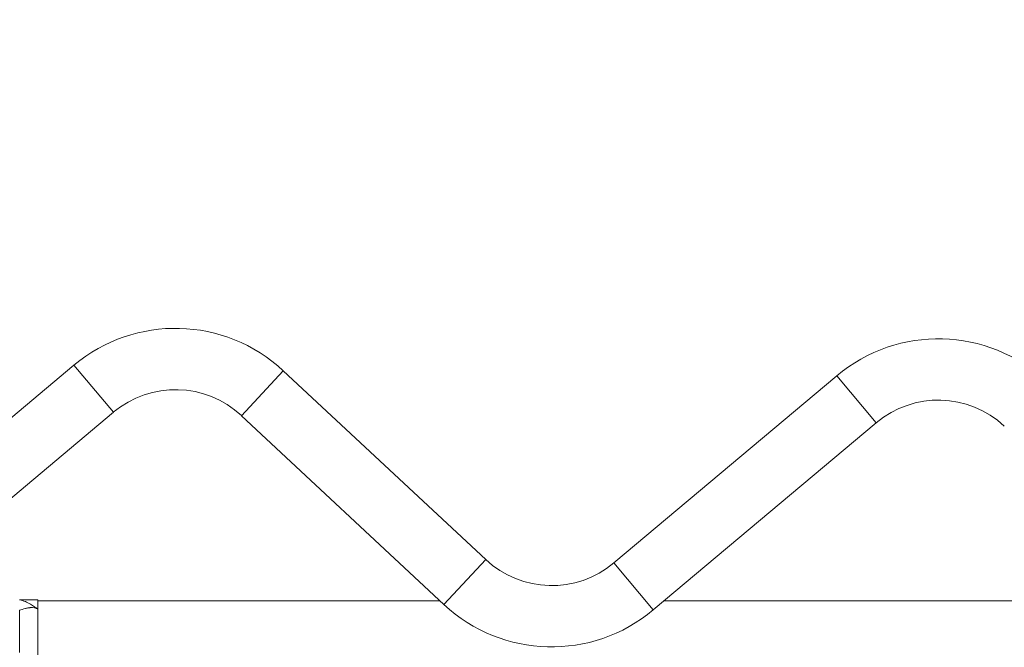
# Model space of a CAD drawing. Units: millimetres. Extents: x 0 to 42, y 0 to 29.8.
# Drawn here: x 17.6 to 18.7, y 7.4 to 8.1 of the extents above; entities that cross this region are included whole.
import ezdxf

# ---------------------------------------------------------------- set-up
doc = ezdxf.new("R2010")
doc.units = ezdxf.units.MM
doc.layers.add('LE_NORM', color=179, linetype='Continuous', lineweight=50)
doc.styles.add('SLDTEXTSTYLE0', font='TXT', dxfattribs={"width": 0.605})
doc.dimstyles.new('SLDDIMSTYLE5', dxfattribs={"dimtxt": 0.35, "dimasz": 0.3, "dimexe": 0, "dimexo": 0.0625, "dimgap": 0.0875, "dimtad": 0, "dimtih": 1, "dimtoh": 1, "dimdec": 0, "dimlfac": 50, "dimrnd": 1e-09, "dimzin": 12, "dimdsep": 46, "dimtxsty": 'SLDTEXTSTYLE0', "dimsah": 1, "dimcen": 0.09, "dimadec": 0, "dimazin": 3, "dimtfac": 1, "dimtdec": 0, "dimtofl": 0, "dimtmove": 0, "dimatfit": 3, "dimfxl": 0, "dimfrac": 2, "dimtolj": 1, "dimtzin": 12, "dimarcsym": 0})

# ---------------------------------------------------------------- blocks, each defined once
blk = doc.blocks.new('_D_27')
at = {"layer": 'LE_NORM'}
for p, q in [((23.6688, 8.4119), (14.424, 8.4119)), ((14.624, 7.8398), (14.624, 8.4119))]:
    blk.add_line(p, q, dxfattribs=at)
blk.add_solid([(14.624, 8.4119), (14.524, 8.1119), (14.724, 8.1119)], dxfattribs=at)
at = {"layer": 'LE_NORM', "insert": (13.7663, 8.5909), "char_height": 0.35, "attachment_point": 1, "style": 'SLDTEXTSTYLE0'}
blk.add_mtext('175', dxfattribs=at)

msp = doc.modelspace()

# ---------------------------------------------------------------- linework, layer by layer
at = {"color": 7, "linetype": 'Continuous', "lineweight": 18}
for p, q in [((17.6815, 7.7155), (17.49, 7.5547)), ((18.1342, 7.5019), (17.9117, 7.7094)), ((18.5201, 7.704), (18.275, 7.4983)), ((17.5333, 7.5031), (17.7249, 7.6638)), ((17.8657, 7.6601), (18.0882, 7.4527)), ((18.3183, 7.4466), (18.5634, 7.6523)), ((17.6419, 7.4578), (17.6219, 7.4578)), ((17.6219, 7.4465), (17.6219, 7.3997)), ((18.0838, 7.4568), (17.6419, 7.4568)), ((17.6419, 7.3894), (17.6419, 7.4568)), ((19.7247, 7.4568), (18.3304, 7.4568))]:
    msp.add_line(p, q, dxfattribs=at)
at = {"color": 8, "linetype": 'Continuous', "lineweight": 18}
for p, q in [((17.7249, 7.6638), (17.6815, 7.7155)), ((17.8657, 7.6601), (17.9117, 7.7094)), ((18.5634, 7.6523), (18.5201, 7.704)), ((18.0882, 7.4527), (18.1342, 7.5019)), ((18.3183, 7.4466), (18.275, 7.4983))]:
    msp.add_line(p, q, dxfattribs=at)
at = {"color": 7, "linetype": 'Continuous', "lineweight": 18, "flags": 128}
msp.add_lwpolyline([(17.6219, 7.4465), (17.6233, 7.4469), (17.6248, 7.4472), (17.6264, 7.4477), (17.6282, 7.4481), (17.6287, 7.4483), (17.6294, 7.4484), (17.6298, 7.4485), (17.6302, 7.4486), (17.6309, 7.4488), (17.6311, 7.4488), (17.6311, 7.4488), (17.6311, 7.4488), (17.6311, 7.4488), (17.6311, 7.4488), (17.6311, 7.4488), (17.6311, 7.4488), (17.6311, 7.4488), (17.6311, 7.4488), (17.6311, 7.4488), (17.6311, 7.4488), (17.6311, 7.4488), (17.6331, 7.4491), (17.6336, 7.4492), (17.6337, 7.4492), (17.6338, 7.4492), (17.6338, 7.4492), (17.6338, 7.4492), (17.6338, 7.4492), (17.6338, 7.4492), (17.6338, 7.4492), (17.6338, 7.4492), (17.6338, 7.4492), (17.6338, 7.4492), (17.6361, 7.4492), (17.6382, 7.4488), (17.6401, 7.4483), (17.6419, 7.4476)], dxfattribs=at)
at = {"color": 7, "linetype": 'Continuous', "lineweight": 18}
for centre, radius, start, end in [((17.7932, 7.5824), 0.1737, 47, 130), ((18.6318, 7.5709), 0.1737, 47, 130), ((17.7932, 7.5824), 0.1063, 47, 130), ((18.6318, 7.5709), 0.1063, 47, 130), ((18.2067, 7.5797), 0.1063, 227, 310), ((18.2067, 7.5797), 0.1737, 227, 310)]:
    msp.add_arc(centre, radius, start, end, dxfattribs=at)
for points, knots in [([(17.6219, 7.4578), (17.624, 7.4572), (17.6281, 7.456), (17.6335, 7.4531), (17.638, 7.4501), (17.6407, 7.4484), (17.6419, 7.4476)], [0, 0, 0, 0, 0.294246, 0.572212, 0.798943, 1, 1, 1, 1]), ([(17.6419, 7.4476), (17.6419, 7.4489), (17.6419, 7.4513), (17.6419, 7.4542), (17.6419, 7.4563), (17.6419, 7.4576), (17.6419, 7.4577), (17.6419, 7.4577)], [0, 0, 0, 0, 0.199357, 0.398716, 0.613548, 0.82838, 1, 1, 1, 1]), ([(17.6419, 7.3986), (17.6419, 7.3999), (17.6419, 7.4026), (17.6419, 7.4074), (17.6419, 7.4127), (17.6419, 7.4184), (17.6419, 7.4243), (17.6419, 7.4301), (17.6419, 7.4357), (17.6419, 7.4419), (17.6419, 7.4455), (17.6419, 7.4476)], [0, 0, 0, 0, 0.099707, 0.199416, 0.306863, 0.414311, 0.521627, 0.628942, 0.736411, 0.843883, 1, 1, 1, 1])]:
    msp.add_open_spline(points, degree=3, knots=knots, dxfattribs=at)

# ---------------------------------------------------------------- dimensions: what is measured, and where the dimension line sits
at = {"layer": 'LE_NORM'}
dim = msp.add_ordinate_dim(feature_location=(23.7678, 8.4119), offset=(-9.3438, 0), dtype=0, origin=(14.7109, 4.9131), dimstyle='SLDDIMSTYLE5', dxfattribs=at)
dim.commit()
dim.dimension.update_dxf_attribs({"geometry": '_D_27', "text_midpoint": (14.0952, 8.4119)})

doc.saveas('drawing.dxf')
